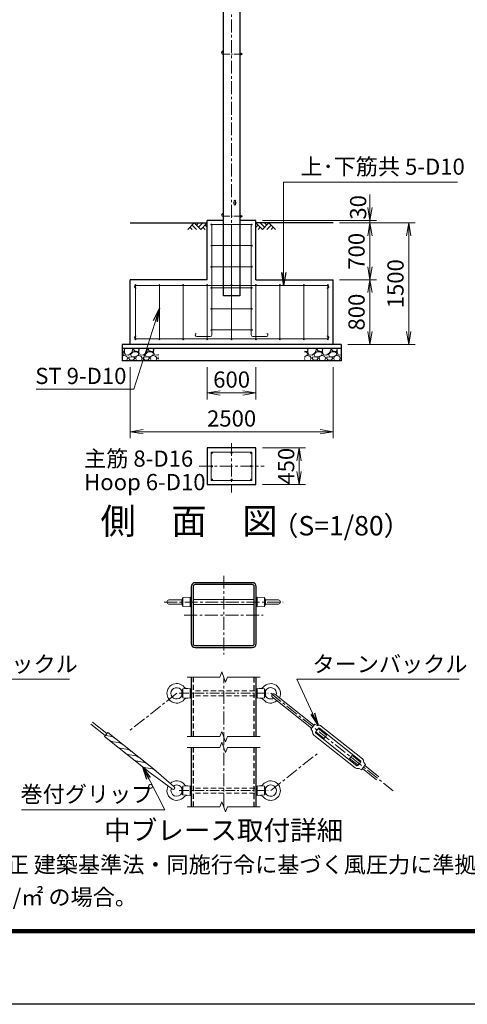
# Model space of a CAD drawing. Units: millimetres. Extents: x 0 to 33600, y 0 to 23760.
# Drawn here: x 19755 to 25269, y 0 to 12145 of the extents above; entities that cross this region are included whole.
import ezdxf
from ezdxf.enums import TextEntityAlignment as Align

# ---------------------------------------------------------------- set-up
doc = ezdxf.new("R2010")
doc.units = ezdxf.units.MM
doc.header["$LTSCALE"] = 5
doc.header["$MEASUREMENT"] = 0
doc.header["$PDMODE"] = 35
doc.linetypes.add('CENTER', pattern=[50.8, 31.75, -6.35, 6.35, -6.35])
doc.linetypes.add('DASHED', pattern=[19.05, 12.7, -6.35])
doc.layers.get('Defpoints').update_dxf_attribs({"color": 8})
for name, color, linetype in [('D-BGD', 7, 'Continuous'), ('D-STR1', 1, 'Continuous'), ('D-STR4', 7, 'Continuous'), ('D-TTL', 2, 'Continuous')]:
    doc.layers.add(name, color=color, linetype=linetype)
for name, color, linetype, lineweight in [('D-BMK', 2, 'CENTER', 13), ('D-DCR-HCH', 7, 'Continuous', 13), ('D-STR-DIM', 7, 'Continuous', 13), ('D-STR-TXT', 7, 'Continuous', 13), ('D-STR3', 3, 'Continuous', 13), ('D-TTL-TXT', 7, 'Continuous', 13)]:
    doc.layers.add(name, color=color, linetype=linetype, lineweight=lineweight)
doc.styles.add('ゴシック', font='txt')
doc.dimstyles.new('STYLE', dxfattribs={"dimscale": 80, "dimtxt": 2.5, "dimasz": 2, "dimexe": 1, "dimexo": 1, "dimgap": 0.8, "dimtad": 1, "dimdsep": 46, "dimtxsty": 'ゴシック', "dimblk": 'OPEN', "dimcen": 1e-08, "dimclrd": 256, "dimclre": 256, "dimclrt": 256, "dimadec": 0, "dimazin": 2, "dimtfac": 1, "dimtmove": 2, "dimatfit": 3, "dimldrblk": 'OPEN', "dimfxl": 1, "dimtolj": 1, "dimtzin": 0, "dimlwd": -1, "dimlwe": -1, "dimarcsym": 0})

# ---------------------------------------------------------------- blocks, each defined once
blk = doc.blocks.new('_Open')
at = {"color": 0, "linetype": 'ByBlock', "lineweight": -2}
for p, q in [((-1, 0.167), (0, 0)), ((-1, -0.167), (0, 0)), ((0, 0), (-1, 0))]:
    blk.add_line(p, q, dxfattribs=at)
blk = doc.blocks.new('*D16')
at = {"layer": 'D-STR-DIM'}
for p, q in [((22066, 7858), (22066, 7462)), ((22666, 7858), (22666, 7462)), ((22226, 7542), (22506, 7542))]:
    blk.add_line(p, q, dxfattribs=at)
at = {"layer": 'Defpoints', "color": 0}
for p in [(22066, 7938), (22666, 7938), (22666, 7542)]:
    blk.add_point(p, dxfattribs=at)
at = {"layer": 'D-STR-DIM', "xscale": 160, "yscale": 160, "zscale": 160, "rotation": 180}
blk.add_blockref('_Open', (22066, 7542), dxfattribs=at)
at = {"layer": 'D-STR-DIM', "xscale": 160, "yscale": 160, "zscale": 160}
blk.add_blockref('_Open', (22666, 7542), dxfattribs=at)
at = {"layer": 'D-STR-DIM', "insert": (22366, 7706), "char_height": 200, "attachment_point": 5, "style": 'ゴシック'}
blk.add_mtext('\\A1;600', dxfattribs=at)
blk = doc.blocks.new('*D17')
at = {"layer": 'D-STR-DIM'}
for p, q in [((21116, 7858), (21116, 6982)), ((23616, 7858), (23616, 6982)), ((21276, 7062), (23456, 7062))]:
    blk.add_line(p, q, dxfattribs=at)
at = {"layer": 'Defpoints', "color": 0}
for p in [(21116, 7938), (23616, 7938), (23616, 7062)]:
    blk.add_point(p, dxfattribs=at)
at = {"layer": 'D-STR-DIM', "xscale": 160, "yscale": 160, "zscale": 160, "rotation": 180}
blk.add_blockref('_Open', (21116, 7062), dxfattribs=at)
at = {"layer": 'D-STR-DIM', "xscale": 160, "yscale": 160, "zscale": 160}
blk.add_blockref('_Open', (23616, 7062), dxfattribs=at)
at = {"layer": 'D-STR-DIM', "insert": (22366, 7226), "char_height": 200, "attachment_point": 5, "style": 'ゴシック'}
blk.add_mtext('\\A1;2500', dxfattribs=at)
blk = doc.blocks.new('*D18')
at = {"layer": 'D-STR-DIM'}
for p, q in [((23696, 9638), (24149, 9638)), ((24069, 9098), (24069, 9478)), ((23696, 8938), (24149, 8938))]:
    blk.add_line(p, q, dxfattribs=at)
at = {"layer": 'Defpoints', "color": 0}
for p in [(23616, 9638), (24069, 9638), (23616, 8938)]:
    blk.add_point(p, dxfattribs=at)
at = {"layer": 'D-STR-DIM', "xscale": 160, "yscale": 160, "zscale": 160}
for p, rotation in [((24069, 9638), 90), ((24069, 8938), 270)]:
    blk.add_blockref('_Open', p, dxfattribs=dict(at, rotation=rotation))
at = {"layer": 'D-STR-DIM', "insert": (23905, 9288), "char_height": 200, "attachment_point": 5, "rotation": 90, "style": 'ゴシック'}
blk.add_mtext('\\A1;700', dxfattribs=at)
blk = doc.blocks.new('*D19')
at = {"layer": 'D-STR-DIM'}
for p, q in [((23696, 8938), (24149, 8938)), ((24069, 8778), (24069, 8298)), ((23796, 8138), (24149, 8138))]:
    blk.add_line(p, q, dxfattribs=at)
at = {"layer": 'Defpoints', "color": 0}
for p in [(23616, 8938), (23716, 8138), (24069, 8138)]:
    blk.add_point(p, dxfattribs=at)
at = {"layer": 'D-STR-DIM', "xscale": 160, "yscale": 160, "zscale": 160}
for p, rotation in [((24069, 8938), 90), ((24069, 8138), 270)]:
    blk.add_blockref('_Open', p, dxfattribs=dict(at, rotation=rotation))
at = {"layer": 'D-STR-DIM', "insert": (23905, 8538), "char_height": 200, "attachment_point": 5, "rotation": 90, "style": 'ゴシック'}
blk.add_mtext('\\A1;800', dxfattribs=at)
blk = doc.blocks.new('*D20')
at = {"layer": 'D-STR-DIM'}
for p, q in [((24069, 9828), (24069, 9988)), ((22746, 9668), (24149, 9668)), ((23696, 9638), (24149, 9638)), ((24069, 9638), (24069, 9668)), ((24069, 9478), (24069, 9318))]:
    blk.add_line(p, q, dxfattribs=at)
at = {"layer": 'Defpoints', "color": 0}
for p in [(22666, 9668), (23616, 9638), (24069, 9668)]:
    blk.add_point(p, dxfattribs=at)
at = {"layer": 'D-STR-DIM', "xscale": 160, "yscale": 160, "zscale": 160}
for p, rotation in [((24069, 9668), 270), ((24069, 9638), 90)]:
    blk.add_blockref('_Open', p, dxfattribs=dict(at, rotation=rotation))
at = {"layer": 'D-STR-DIM', "insert": (23925, 9830), "char_height": 200, "attachment_point": 5, "rotation": 90, "style": 'ゴシック'}
blk.add_mtext('\\A1;30', dxfattribs=at)
blk = doc.blocks.new('*D21')
at = {"layer": 'D-STR-DIM'}
for p, q in [((23696, 9638), (24629, 9638)), ((24549, 8298), (24549, 9478)), ((23796, 8138), (24629, 8138))]:
    blk.add_line(p, q, dxfattribs=at)
at = {"layer": 'Defpoints', "color": 0}
for p in [(23616, 9638), (24549, 9638), (23716, 8138)]:
    blk.add_point(p, dxfattribs=at)
at = {"layer": 'D-STR-DIM', "xscale": 160, "yscale": 160, "zscale": 160}
for p, rotation in [((24549, 9638), 90), ((24549, 8138), 270)]:
    blk.add_blockref('_Open', p, dxfattribs=dict(at, rotation=rotation))
at = {"layer": 'D-STR-DIM', "insert": (24385, 8888), "char_height": 200, "attachment_point": 5, "rotation": 90, "style": 'ゴシック'}
blk.add_mtext('\\A1;1500', dxfattribs=at)
blk = doc.blocks.new('*D22')
at = {"layer": 'D-STR-DIM'}
for p, q in [((22746, 6862), (23278, 6862)), ((23198, 6702), (23198, 6572)), ((22746, 6412), (23278, 6412))]:
    blk.add_line(p, q, dxfattribs=at)
at = {"layer": 'Defpoints', "color": 0}
for p in [(22666, 6862), (22666, 6412), (23198, 6412)]:
    blk.add_point(p, dxfattribs=at)
at = {"layer": 'D-STR-DIM', "xscale": 160, "yscale": 160, "zscale": 160}
for p, rotation in [((23198, 6862), 90), ((23198, 6412), 270)]:
    blk.add_blockref('_Open', p, dxfattribs=dict(at, rotation=rotation))
at = {"layer": 'D-STR-DIM', "insert": (23038, 6637), "char_height": 200, "attachment_point": 5, "rotation": 90, "style": 'ゴシック'}
blk.add_mtext('\\A1;450', dxfattribs=at)

msp = doc.modelspace()

# ---------------------------------------------------------------- hatches: boundary and pattern name
at = {"layer": 'D-DCR-HCH'}
h = msp.add_hatch(dxfattribs=at)
h.set_pattern_fill('GRAVEL', color=256, scale=180)
h.set_pattern_definition([(228.012788, (-10686.887, 4727.335), (-1440, -1620), [24.2165, -2397.43585]), (184.96974, (-10703.0874, 4709.335), (2160, 180), [41.5562, -4114.0665]), (132.510447, (-10744.487, 4705.735), (1800, -1980), [29.3018, -2900.8859]), (267.27369, (-10814.687, 4660.735), (180, 3600), [37.8428, -3746.44045]), (292.833654, (-10816.487, 4622.935), (-900, 2160), [37.1079, -3673.6872]), (357.27369, (-10802.087, 4588.735), (-3600, 180), [37.8428, -3746.44045]), (37.69424, (-10764.2874, 4586.9354), (-2340, -1800), [50.0452, -4954.4727]), (72.255328, (-10724.6874, 4617.5354), (1260, 3960), [47.2478, -4677.5379]), (121.429566, (-10710.2874, 4662.535), (-1440, 2340), [37.971, -3759.1332]), (175.23636, (-10730.087, 4694.935), (1980, -180), [43.3498, -2124.1373]), (222.397438, (-10773.2874, 4698.5354), (-2160, -1980), [56.0606, -5550.0075]), (138.814075, (-10636.487, 4658.935), (-1260, 1080), [19.1342, -1894.2921]), (171.469234, (-10650.887, 4671.535), (2340, -360), [36.4027, -3603.87205]), (225, (-10686.89, 4676.94), (-2e-14, -180), [25.4558, -229.1027]), (203.19859, (-10699.487, 4698.535), (900, 360), [13.7084, -1357.1307]), (291.80141, (-10712.087, 4693.135), (-180, 540), [19.3865, -949.9431]), (30.96376, (-10704.887, 4675.135), (540, 360), [31.4872, -1018.0841]), (161.56505, (-10677.89, 4691.335), (360, -180), [22.7684, -546.4416]), (16.38954, (-10816.487, 4693.135), (1800, 540), [31.896, -3157.7121]), (70.346176, (-10785.887, 4702.135), (-720, -1980), [26.759, -2649.1334]), (293.19859, (-10677.887, 4727.335), (-360, 900), [27.4167, -1343.4225]), (343.61046, (-10667.087, 4702.135), (-1800, 540), [31.896, -3157.7121]), (339.443955, (-10816.487, 4581.535), (-900, 360), [30.7584, -1507.1623]), (294.77514, (-10787.687, 4570.735), (-900, 1980), [25.772, -2551.43575]), (66.80141, (-10676.087, 4547.335), (360, 900), [27.4167, -1343.4225]), (17.354025, (-10665.287, 4572.535), (-2340, -720), [30.1736, -2987.17625]), (69.443955, (-10764.287, 4547.335), (-360, -900), [15.3792, -1522.5415]), (101.30993, (-10686.887, 4547.335), (-180, 720), [9.1782, -908.6453]), (165.96376, (-10688.687, 4556.335), (540, -180), [37.1079, -705.0511]), (186.009006, (-10724.687, 4565.335), (1800, 180), [34.389, -3404.5062]), (303.69007, (-10704.887, 4658.935), (-180, 360), [25.96, -623.0393]), (353.157227, (-10690.4874, 4637.3354), (3060, -360), [45.3229, -4486.9613]), (60.945396, (-10645.487, 4631.935), (-720, -1260), [18.5321, -1834.6813]), (90, (-10636.49, 4648.14), (-180, 180), [10.8, -169.2]), (120.256437, (-10728.287, 4570.735), (720, -1260), [25.0063, -2475.6336]), (48.012788, (-10740.887, 4592.335), (1440, 1620), [48.433, -2373.2194]), (0, (-10708.49, 4628.34), (180, 180), [46.8, -133.2]), (325.304846, (-10661.687, 4628.335), (1800, -1260), [28.4605, -2817.5894]), (254.0546, (-10638.287, 4612.135), (-180, -720), [26.2084, -1284.2114]), (207.645975, (-10645.4874, 4586.935), (-3420, -1800), [42.6717, -4224.50535]), (175.42608, (-10683.2874, 4567.1354), (-2340, 180), [45.1438, -4469.2332])])
h.paths.add_polyline_path([(21465.621, 8087.522), (21015.621, 8087.522), (21015.621, 7937.522), (21465.621, 7937.522)])
h = msp.add_hatch(dxfattribs=at)
h.set_pattern_fill('GRAVEL', color=256, scale=180)
h.set_pattern_definition([(228.012788, (-9686.887, 4727.335), (-1440, -1620), [24.2165, -2397.43585]), (184.96974, (-9703.0874, 4709.335), (2160, 180), [41.5562, -4114.06646]), (132.510447, (-9744.487, 4705.735), (1800, -1980), [29.3018, -2900.8859]), (267.27369, (-9814.687, 4660.735), (180, 3600), [37.8428, -3746.44045]), (292.833654, (-9816.487, 4622.935), (-900, 2160), [37.1079, -3673.6872]), (357.27369, (-9802.087, 4588.735), (-3600, 180), [37.8428, -3746.44045]), (37.69424, (-9764.2874, 4586.9354), (-2340, -1800), [50.0452, -4954.4727]), (72.255328, (-9724.6874, 4617.5354), (1260, 3960), [47.2478, -4677.5379]), (121.429566, (-9710.2874, 4662.535), (-1440, 2340), [37.971, -3759.1332]), (175.23636, (-9730.087, 4694.935), (1980, -180), [43.3498, -2124.1373]), (222.397438, (-9773.2874, 4698.5354), (-2160, -1980), [56.0606, -5550.0075]), (138.814075, (-9636.487, 4658.935), (-1260, 1080), [19.1342, -1894.2921]), (171.469234, (-9650.887, 4671.535), (2340, -360), [36.4027, -3603.87205]), (225, (-9686.89, 4676.94), (-2e-14, -180), [25.4558, -229.1027]), (203.19859, (-9699.487, 4698.535), (900, 360), [13.7084, -1357.1307]), (291.80141, (-9712.087, 4693.135), (-180, 540), [19.3865, -949.9431]), (30.96376, (-9704.887, 4675.135), (540, 360), [31.4872, -1018.0841]), (161.56505, (-9677.89, 4691.335), (360, -180), [22.7684, -546.4416]), (16.38954, (-9816.487, 4693.135), (1800, 540), [31.896, -3157.7121]), (70.346176, (-9785.887, 4702.135), (-720, -1980), [26.759, -2649.1334]), (293.19859, (-9677.887, 4727.335), (-360, 900), [27.4167, -1343.4225]), (343.61046, (-9667.087, 4702.135), (-1800, 540), [31.896, -3157.7121]), (339.443955, (-9816.487, 4581.535), (-900, 360), [30.7584, -1507.1623]), (294.77514, (-9787.687, 4570.735), (-900, 1980), [25.772, -2551.43575]), (66.80141, (-9676.087, 4547.335), (360, 900), [27.4167, -1343.4225]), (17.354025, (-9665.287, 4572.535), (-2340, -720), [30.1736, -2987.17625]), (69.443955, (-9764.287, 4547.335), (-360, -900), [15.3792, -1522.5415]), (101.30993, (-9686.887, 4547.335), (-180, 720), [9.1782, -908.6453]), (165.96376, (-9688.687, 4556.335), (540, -180), [37.1079, -705.0511]), (186.009006, (-9724.687, 4565.335), (1800, 180), [34.389, -3404.5062]), (303.69007, (-9704.887, 4658.935), (-180, 360), [25.96, -623.0393]), (353.157227, (-9690.4874, 4637.3354), (3060, -360), [45.3229, -4486.9613]), (60.945396, (-9645.487, 4631.935), (-720, -1260), [18.5321, -1834.6813]), (90, (-9636.49, 4648.14), (-180, 180), [10.8, -169.2]), (120.256437, (-9728.287, 4570.735), (720, -1260), [25.0063, -2475.6336]), (48.012788, (-9740.887, 4592.335), (1440, 1620), [48.433, -2373.2194]), (0, (-9708.49, 4628.34), (180, 180), [46.8, -133.2]), (325.304846, (-9661.687, 4628.335), (1800, -1260), [28.4605, -2817.5894]), (254.0546, (-9638.287, 4612.135), (-180, -720), [26.2084, -1284.2114]), (207.645975, (-9645.4874, 4586.935), (-3420, -1800), [42.6717, -4224.50535]), (175.426079, (-9683.2874, 4567.1354), (-2340, 180), [45.1438, -4469.2332])])
h.paths.add_polyline_path([(23715.621, 8087.522), (23265.621, 8087.522), (23265.621, 7937.522), (23715.621, 7937.522)])

# ---------------------------------------------------------------- linework, layer by layer
at = {"layer": 'D-BGD'}
for p, q in [((21115.621, 9637.522), (22065.621, 9637.522)), ((23615.621, 9637.522), (22665.621, 9637.522))]:
    msp.add_line(p, q, dxfattribs=at)
at = {"layer": 'D-BMK'}
for p, q in [((22365.621, 8686.522), (22365.621, 17788.522)), ((22365.621, 6921.895), (22365.621, 6311.895)), ((21965.621, 6636.895), (22765.621, 6636.895)), ((22268.348, 5285.936), (22268.348, 4314.94)), ((21534.799, 4960.438), (23001.897, 4960.438)), ((21782.85, 4800.438), (22753.846, 4800.438)), ((22268.348, 2435.725), (22268.348, 4035.725)), ((21689.219, 3835.725), (21115.375, 3379.128)), ((22847.477, 3835.725), (24356.678, 2634.883)), ((22847.477, 2635.725), (23421.483, 3092.118))]:
    msp.add_line(p, q, dxfattribs=at)
at = {"layer": 'D-BMK', "ltscale": 0.5}
for p, q in [((22265.621, 11720.522), (22500.621, 11720.522)), ((22265.621, 9720.522), (22500.621, 9720.522))]:
    msp.add_line(p, q, dxfattribs=at)
at = {"layer": 'D-BMK', "ltscale": 0.75}
for p, q in [((21718.348, 3835.725), (22818.348, 3835.725)), ((21718.348, 2635.725), (22818.348, 2635.725))]:
    msp.add_line(p, q, dxfattribs=at)
at = {"layer": 'D-DCR-HCH'}
for p, q in [((21905.985, 9637.522), (21826.167, 9557.704)), ((21879.379, 9610.916), (21932.835, 9557.704)), ((21905.985, 9637.522), (21985.803, 9557.704)), ((21932.591, 9610.916), (21959.197, 9637.522)), ((21959.197, 9584.31), (22012.409, 9637.522)), ((21985.803, 9557.704), (22065.621, 9637.522)), ((22039.015, 9610.916), (22065.621, 9584.432)), ((22745.439, 9557.704), (22665.621, 9637.522)), ((22692.227, 9610.916), (22665.621, 9584.432)), ((22772.045, 9584.31), (22718.833, 9637.522)), ((22825.257, 9637.522), (22745.439, 9557.704)), ((22798.79, 9610.777), (22772.045, 9637.522)), ((22851.863, 9610.916), (22798.407, 9557.704)), ((22825.257, 9637.522), (22905.075, 9557.704)), ((21852.773, 9584.31), (21879.501, 9557.704)), ((22012.409, 9584.31), (22039.137, 9557.704)), ((22718.833, 9584.31), (22692.105, 9557.704)), ((22878.469, 9584.31), (22851.741, 9557.704))]:
    msp.add_line(p, q, dxfattribs=at)
at = {"layer": 'D-STR-DIM'}
for p, q in [((21818.348, 4035.725), (22222.174, 4035.725)), ((22245.261, 4099.154), (22222.174, 4035.725)), ((22291.434, 3972.295), (22245.261, 4099.154)), ((22314.521, 4035.725), (22291.434, 3972.295)), ((22314.521, 4035.725), (22718.348, 4035.725)), ((21818.348, 3302.392), (22222.174, 3302.392)), ((22245.261, 3365.821), (22222.174, 3302.392)), ((22291.434, 3238.962), (22245.261, 3365.821)), ((22314.521, 3302.392), (22291.434, 3238.962)), ((22314.521, 3302.392), (22718.348, 3302.392)), ((21818.348, 3169.058), (22222.174, 3169.058)), ((22245.261, 3232.488), (22222.174, 3169.058)), ((22291.434, 3105.629), (22245.261, 3232.488)), ((22314.521, 3169.058), (22291.434, 3105.629)), ((22314.521, 3169.058), (22718.348, 3169.058)), ((21818.348, 2435.725), (22222.174, 2435.725)), ((22245.261, 2499.154), (22222.174, 2435.725)), ((22291.434, 2372.295), (22245.261, 2499.154)), ((22314.521, 2435.725), (22291.434, 2372.295)), ((22314.521, 2435.725), (22718.348, 2435.725))]:
    msp.add_line(p, q, dxfattribs=at)
at = {"layer": 'D-STR1'}
for p, q in [((22265.621, 8737.522), (22265.621, 17737.522)), ((22465.621, 17737.522), (22465.621, 8737.522)), ((22465.621, 8737.522), (22265.621, 8737.522)), ((21868.348, 4035.725), (21868.348, 3302.392)), ((22668.348, 3302.392), (22668.348, 4035.725)), ((21868.348, 3169.058), (21868.348, 2435.725)), ((22668.348, 2435.725), (22668.348, 3169.058))]:
    msp.add_line(p, q, dxfattribs=at)
at = {"layer": 'D-STR1', "linetype": 'DASHED'}
for p, q in [((21892.347, 4035.725), (21892.347, 3302.392)), ((22644.349, 3302.392), (22644.349, 4035.725)), ((21892.347, 3169.058), (21892.347, 2435.725)), ((22644.349, 2435.725), (22644.349, 3169.058))]:
    msp.add_line(p, q, dxfattribs=at)
at = {"layer": 'D-STR1'}
for points in [[(21916.348, 4400.438), (22620.348, 4400.438, 0.414213562), (22668.348, 4448.438), (22668.348, 5152.438, 0.414213562), (22620.348, 5200.438), (21916.348, 5200.438, 0.414213562), (21868.348, 5152.438), (21868.348, 4448.438, 0.414213562)], [(21916.348, 4424.438), (22620.348, 4424.438, 0.414213562), (22644.348, 4448.438), (22644.348, 5152.438, 0.414213562), (22620.348, 5176.438), (21916.348, 5176.438, 0.414213562), (21892.348, 5152.438), (21892.348, 4448.438, 0.414213562)]]:
    msp.add_lwpolyline(points, format="xyb", close=True, dxfattribs=at)
at = {"layer": 'D-STR3'}
for p, q in [((22465.621, 11731.472), (22465.621, 11709.572)), ((22465.621, 11731.472), (22474.821, 11731.472)), ((22465.621, 11725.997), (22474.821, 11725.997)), ((22465.621, 11715.047), (22474.821, 11715.047)), ((22465.621, 11709.572), (22474.821, 11709.572)), ((22475.621, 11731.472), (22475.621, 11709.572)), ((22475.621, 11731.472), (22484.821, 11731.472)), ((22475.621, 11729.139), (22475.621, 11711.905)), ((22475.621, 11725.997), (22484.821, 11725.997)), ((22475.621, 11715.047), (22484.821, 11715.047)), ((22475.621, 11709.572), (22484.821, 11709.572)), ((22485.621, 11729.139), (22485.621, 11711.905)), ((22485.621, 11726.522), (22489.674, 11726.522)), ((22485.621, 11725.575), (22490.621, 11725.575)), ((22485.621, 11715.469), (22490.621, 11715.469)), ((22485.621, 11714.522), (22489.674, 11714.522)), ((22490.621, 11725.575), (22489.674, 11726.522)), ((22489.674, 11726.522), (22489.674, 11714.522)), ((22490.621, 11715.469), (22489.674, 11714.522)), ((22490.621, 11725.575), (22490.621, 11715.469)), ((22399.371, 9863.772), (22399.371, 9911.272)), ((22411.871, 9863.772), (22411.871, 9911.272)), ((22465.621, 9731.472), (22465.621, 9709.572)), ((22465.621, 9731.472), (22474.821, 9731.472)), ((22465.621, 9725.997), (22474.821, 9725.997)), ((22475.621, 9731.472), (22475.621, 9709.572)), ((22475.621, 9731.472), (22484.821, 9731.472)), ((22475.621, 9729.139), (22475.621, 9711.905)), ((22475.621, 9725.997), (22484.821, 9725.997)), ((22485.621, 9729.139), (22485.621, 9711.905)), ((22485.621, 9726.522), (22489.674, 9726.522)), ((22485.621, 9725.575), (22490.621, 9725.575)), ((22490.621, 9725.575), (22489.674, 9726.522)), ((22489.674, 9726.522), (22489.674, 9714.522)), ((22490.621, 9725.575), (22490.621, 9715.469)), ((22615.621, 9617.522), (22115.621, 9617.522)), ((22123.621, 8257.191), (22123.621, 9617.522)), ((22365.621, 8202.522), (22365.621, 9617.522)), ((22465.621, 9715.047), (22474.821, 9715.047)), ((22465.621, 9709.572), (22474.821, 9709.572)), ((22475.621, 9715.047), (22484.821, 9715.047)), ((22475.621, 9709.572), (22484.821, 9709.572)), ((22485.621, 9715.469), (22490.621, 9715.469)), ((22485.621, 9714.522), (22489.674, 9714.522)), ((22490.621, 9715.469), (22489.674, 9714.522)), ((22607.621, 8257.191), (22607.621, 9617.522)), ((22615.621, 9357.522), (22115.621, 9357.522)), ((22615.621, 9097.522), (22115.621, 9097.522)), ((21180.621, 8202.522), (21180.621, 8872.522)), ((21180.621, 8866.022), (23550.621, 8866.022)), ((21475.621, 8202.522), (21475.621, 8872.522)), ((21770.621, 8202.522), (21770.621, 8872.522)), ((22065.621, 8202.522), (22065.621, 8872.522)), ((22665.621, 8202.522), (22665.621, 8872.522)), ((22960.621, 8202.522), (22960.621, 8872.522)), ((23255.621, 8202.522), (23255.621, 8872.522)), ((23550.621, 8202.522), (23550.621, 8872.522)), ((22615.621, 8837.522), (22115.621, 8837.522)), ((22615.621, 8577.522), (22115.621, 8577.522)), ((22615.621, 8317.522), (22115.621, 8317.522)), ((21180.621, 8209.022), (23550.621, 8209.022)), ((22103.621, 8237.191), (21935.689, 8237.191)), ((22627.621, 8237.191), (22795.552, 8237.191)), ((21751.477, 4987.283), (21594.219, 4987.283)), ((21765.219, 5016.283), (21751.477, 4994.283)), ((21751.477, 4994.283), (21751.477, 4930.283)), ((21857.219, 5022.283), (21765.219, 5016.283)), ((21765.219, 5016.283), (21765.219, 4908.283)), ((21857.219, 5022.283), (21857.219, 4902.283)), ((21868.348, 4994.283), (21857.219, 4994.283)), ((21892.348, 4994.283), (22644.348, 4994.283)), ((22668.348, 4994.283), (22679.477, 4994.283)), ((22679.477, 5022.283), (22679.477, 4902.283)), ((22679.477, 5022.283), (22771.477, 5016.283)), ((22771.477, 5016.283), (22771.477, 4908.283)), ((22771.477, 5016.283), (22785.219, 4994.283)), ((22785.219, 4994.283), (22785.219, 4930.283)), ((22785.219, 4987.283), (22942.477, 4987.283)), ((21751.477, 4937.283), (21594.219, 4937.283)), ((21765.219, 4908.283), (21751.477, 4930.283)), ((21857.219, 4902.283), (21765.219, 4908.283)), ((21868.348, 4930.283), (21857.219, 4930.283)), ((21892.348, 4930.283), (22644.348, 4930.283)), ((22668.348, 4930.283), (22679.477, 4930.283)), ((22679.477, 4902.283), (22771.477, 4908.283)), ((22771.477, 4908.283), (22785.219, 4930.283)), ((22785.219, 4937.283), (22942.477, 4937.283)), ((21765.219, 3889.725), (21751.477, 3867.725)), ((21857.219, 3895.725), (21765.219, 3889.725)), ((21765.219, 3781.725), (21765.219, 3889.725)), ((21857.219, 3895.725), (21857.219, 3775.725)), ((22679.477, 3895.725), (22679.477, 3775.725)), ((22679.477, 3895.725), (22771.477, 3889.725)), ((22771.477, 3889.725), (22771.477, 3781.725)), ((22771.477, 3889.725), (22785.219, 3867.725)), ((21751.477, 3867.725), (21751.477, 3803.725)), ((21765.219, 3781.725), (21751.477, 3803.725)), ((21857.219, 3775.725), (21765.219, 3781.725)), ((21857.219, 3867.725), (21868.348, 3867.725)), ((21857.219, 3803.725), (21868.348, 3803.725)), ((22668.348, 3867.725), (22679.477, 3867.725)), ((22668.348, 3803.725), (22679.477, 3803.725)), ((22679.477, 3775.725), (22771.477, 3781.725)), ((22771.477, 3781.725), (22785.219, 3803.725)), ((22785.219, 3867.725), (22785.219, 3803.725)), ((22868.529, 3788.303), (23350.549, 3404.77)), ((22898.416, 3825.864), (23380.436, 3442.33)), ((20631.757, 3456.68), (20809.788, 3315.024)), ((20651.681, 3481.72), (20829.712, 3340.064)), ((23340.587, 3392.249), (23390.398, 3454.851)), ((23390.398, 3454.851), (23418.979, 3440.657)), ((23400.025, 3357.736), (23437.383, 3404.686)), ((23448.624, 3405.966), (23955.693, 3002.5)), ((23469.793, 3432.571), (23976.863, 3029.106)), ((21364.116, 2853.509), (20800.714, 3301.799)), ((20868.712, 3307.222), (20810.783, 3315.891)), ((21403.965, 2903.59), (20840.557, 3351.881)), ((23340.587, 3392.249), (23360.839, 3367.588)), ((23380.134, 3319.889), (23887.204, 2916.424)), ((23401.304, 3346.494), (23908.373, 2943.029)), ((23403.76, 3362.431), (23507.052, 3280.243)), ((23433.647, 3399.991), (23536.939, 3317.804)), ((23507.052, 3280.243), (23536.939, 3317.804)), ((20968.874, 3227.527), (20908.531, 3236.557)), ((21069.033, 3147.831), (21008.693, 3156.858)), ((21169.196, 3068.136), (21108.852, 3077.163)), ((23820.058, 3031.191), (23849.945, 3068.751)), ((23849.945, 3068.751), (23953.237, 2986.564)), ((21269.358, 2988.44), (21209.015, 2997.467)), ((21369.52, 2908.742), (21309.177, 2917.772)), ((23820.058, 3031.191), (23923.35, 2949.003)), ((23919.615, 2944.308), (23956.973, 2991.259)), ((23966.599, 2894.144), (24016.41, 2956.745)), ((24016.41, 2956.745), (23996.158, 2981.407)), ((24006.448, 2944.225), (24181.568, 2804.886)), ((21364.116, 2853.509), (21637.321, 2654.015)), ((21403.965, 2903.59), (21659.738, 2682.187)), ((23966.599, 2894.144), (23938.018, 2908.338)), ((23976.561, 2906.664), (24151.681, 2767.325)), ((21765.219, 2689.725), (21751.477, 2667.725)), ((21857.219, 2695.725), (21765.219, 2689.725)), ((21765.219, 2581.725), (21765.219, 2689.725)), ((21857.219, 2695.725), (21857.219, 2575.725)), ((22679.477, 2695.725), (22679.477, 2575.725)), ((22679.477, 2695.725), (22771.477, 2689.725)), ((22771.477, 2689.725), (22771.477, 2581.725)), ((22771.477, 2689.725), (22785.219, 2667.725)), ((21751.477, 2667.725), (21751.477, 2603.725)), ((21765.219, 2581.725), (21751.477, 2603.725)), ((21857.219, 2575.725), (21765.219, 2581.725)), ((21857.219, 2667.725), (21868.348, 2667.725)), ((21857.219, 2603.725), (21868.348, 2603.725)), ((22668.348, 2667.725), (22679.477, 2667.725)), ((22668.348, 2603.725), (22679.477, 2603.725)), ((22679.477, 2575.725), (22771.477, 2581.725)), ((22771.477, 2581.725), (22785.219, 2603.725)), ((22785.219, 2667.725), (22785.219, 2603.725))]:
    msp.add_line(p, q, dxfattribs=at)
at = {"layer": 'D-STR3', "linetype": 'DASHED'}
for p, q in [((22650.348, 3867.725), (21886.348, 3867.725)), ((22650.348, 3803.725), (21886.348, 3803.725)), ((22650.348, 2667.725), (21886.348, 2667.725)), ((22650.348, 2603.725), (21886.348, 2603.725))]:
    msp.add_line(p, q, dxfattribs=at)
at = {"layer": 'D-STR3'}
msp.add_lwpolyline([(22115.621, 6811.895), (22115.621, 6461.895), (22615.621, 6461.895), (22615.621, 6811.895)], close=True, dxfattribs=at)
for centre, radius in [((22115.621, 9617.522), 5), ((22615.621, 9617.522), 5), ((22115.621, 9357.522), 5), ((22615.621, 9357.522), 5), ((22115.621, 9097.522), 5), ((22615.621, 9097.522), 5), ((21180.621, 8872.522), 5), ((21475.621, 8872.522), 5), ((21770.621, 8872.522), 5), ((22065.621, 8872.522), 5), ((22365.621, 8872.522), 5), ((22665.621, 8872.522), 5), ((22960.621, 8872.522), 5), ((23255.621, 8872.522), 5), ((23550.621, 8872.522), 5), ((22115.621, 8837.522), 5), ((22615.621, 8837.522), 5), ((22115.621, 8577.522), 5), ((22615.621, 8577.522), 5), ((22115.621, 8317.522), 5), ((22615.621, 8317.522), 5), ((21180.621, 8202.522), 5), ((21475.621, 8202.522), 5), ((21770.621, 8202.522), 5), ((22065.621, 8202.522), 5), ((22365.621, 8202.522), 5), ((22665.621, 8202.522), 5), ((22960.621, 8202.522), 5), ((23255.621, 8202.522), 5), ((23550.621, 8202.522), 5), ((22123.621, 6803.895), 8), ((22365.621, 6803.895), 8), ((22607.621, 6803.895), 8), ((22123.621, 6636.895), 8), ((22607.621, 6636.895), 8), ((22123.621, 6469.895), 8), ((22365.621, 6469.895), 8), ((22607.621, 6469.895), 8)]:
    msp.add_circle(centre, radius, dxfattribs=at)
for centre, radius, start, end in [((22265.621, 11737.522), 23, 90, 270), ((22265.621, 11737.522), 11, 90, 270), ((22470.639, 11728.735), 4.998, 326.7884334, 33.2115666), ((22456.486, 11720.522), 19.135, 343.3736893, 16.6263107), ((22470.639, 11712.31), 4.998, 326.7884334, 33.2115666), ((22480.639, 11728.735), 4.998, 326.7884334, 33.2115666), ((22466.486, 11720.522), 19.135, 343.3736893, 16.6263107), ((22480.639, 11712.31), 4.998, 326.7884334, 33.2115666), ((22405.621, 9887.522), 15, 114.6243184, 245.3756816), ((22405.621, 9911.272), 6.25, 0, 180), ((22405.621, 9863.772), 6.25, 180, 0), ((22405.621, 9887.522), 15, 294.6243184, 65.3756816), ((22265.621, 9737.522), 23, 90, 270), ((22265.621, 9737.522), 11, 90, 270), ((22470.639, 9728.735), 4.998, 326.7884334, 33.2115666), ((22456.486, 9720.522), 19.135, 343.3736893, 16.6263107), ((22480.639, 9728.735), 4.998, 326.7884334, 33.2115666), ((22466.486, 9720.522), 19.135, 343.3736893, 16.6263107), ((22470.639, 9712.31), 4.998, 326.7884334, 33.2115666), ((22480.639, 9712.31), 4.998, 326.7884334, 33.2115666), ((21184.849, 8850.028), 16.545, 104.814299, 289.608488), ((23546.392, 8850.028), 16.545, 250.391512, 75.185701), ((21936.516, 8255.849), 18.677, 111.665892, 272.52545), ((22794.725, 8255.849), 18.677, 267.47455, 68.334108), ((21184.849, 8225.017), 16.545, 70.391512, 255.185701), ((22103.621, 8257.191), 20, 270, 0), ((22627.621, 8257.191), 20, 180, 270), ((23546.392, 8225.017), 16.545, 284.814299, 109.608488), ((21594.219, 4962.283), 25, 90, 270), ((22942.477, 4962.283), 25, 270, 90), ((21689.219, 3835.725), 120, 40.332992, 319.667008), ((21689.219, 3835.725), 70, 27.2028944, 332.7971056), ((21823.383, 3949.637), 56, 220.332992, 273.731397), ((22713.313, 3949.637), 56, 266.268603, 319.667008), ((22847.477, 3835.725), 120, 333.0283909, 139.667008), ((22847.477, 3835.725), 70, 341.5424744, 152.7971056), ((21823.383, 3721.813), 56, 86.268603, 139.667008), ((22713.313, 3721.813), 56, 40.332992, 93.731397), ((22847.477, 3835.725), 70, 207.2028944, 301.4403893), ((22883.472, 3807.084), 24, 51.4914319, 231.4914319), ((22847.477, 3835.725), 120, 220.332992, 309.9544728), ((23426.095, 3454.987), 16, 243.5906845, 287.610316), ((23443.643, 3399.705), 42, 51.4914319, 107.610316), ((23443.643, 3399.705), 8, 51.4914319, 141.4914319), ((21173.673, 3045.937), 452.287, 137.4347269, 145.5485862), ((20850.958, 3188.545), 119.999, 49.1210031, 81.4918081), ((23348.474, 3357.434), 16, 355.3725477, 39.3921792), ((23406.285, 3352.754), 42, 175.3725477, 231.4914319), ((23406.285, 3352.754), 8, 141.4914319, 231.4914319), ((20926.284, 3355.234), 119.999, 231.4917311, 261.4918231), ((21026.447, 3275.535), 119.999, 231.4917311, 261.4918231), ((20951.12, 3108.85), 119.999, 49.1210031, 81.4918081), ((21126.609, 3195.84), 119.999, 231.4905411, 261.4903581), ((21051.28, 3029.154), 119.999, 49.1199051, 81.4918081), ((21151.442, 2949.459), 119.999, 49.1200571, 81.4918081), ((21226.768, 3116.144), 119.999, 231.4917311, 261.4918231), ((21326.931, 3036.449), 119.999, 231.4917311, 261.4918231), ((21251.601, 2869.76), 119.999, 49.1210031, 81.4918081), ((23913.355, 2949.289), 42, 231.4914319, 287.610316), ((23913.355, 2949.289), 8, 231.4914319, 321.4914319), ((23950.712, 2996.24), 8, 321.4914319, 51.4914319), ((23950.712, 2996.24), 42, 355.3725477, 51.4914319), ((24008.523, 2991.561), 16, 175.3725477, 219.3921792), ((21351.764, 2790.065), 119.999, 49.1199051, 81.4903661), ((23930.902, 2894.007), 16, 63.5906845, 107.610316), ((21689.219, 2635.725), 120, 151.4453789, 319.667008), ((21689.219, 2635.725), 120, 40.332992, 131.5374104), ((21648.529, 2668.101), 18.001, 231.489708, 51.489708), ((21689.219, 2635.725), 70, 27.2028944, 126.0462611), ((21823.383, 2749.637), 56, 220.332992, 273.731397), ((22713.313, 2749.637), 56, 266.268603, 319.667008), ((22847.477, 2635.725), 120, 220.332992, 139.667008), ((22847.477, 2635.725), 70, 207.2028944, 152.7971056), ((21689.219, 2635.725), 70, 156.9365434, 332.7971056), ((21823.383, 2521.813), 56, 86.268603, 139.667008), ((22713.313, 2521.813), 56, 40.332992, 93.731397)]:
    msp.add_arc(centre, radius, start, end, dxfattribs=at)
at = {"layer": 'D-STR4'}
for p, q in [((22265.621, 9667.522), (22065.621, 9667.522)), ((22065.621, 8937.522), (22065.621, 9667.522)), ((22665.621, 9667.522), (22465.621, 9667.522)), ((22665.621, 8937.522), (22665.621, 9667.522)), ((22065.621, 8937.522), (21115.621, 8937.522)), ((21115.621, 8137.522), (21115.621, 8937.522)), ((22665.621, 8937.522), (23615.621, 8937.522)), ((23615.621, 8137.522), (23615.621, 8937.522)), ((23715.621, 8137.522), (21015.621, 8137.522)), ((21015.621, 8137.522), (21015.621, 7937.522)), ((23715.621, 8137.522), (23715.621, 7937.522)), ((23715.621, 8087.522), (21015.621, 8087.522)), ((23715.621, 7937.522), (21015.621, 7937.522))]:
    msp.add_line(p, q, dxfattribs=at)
msp.add_lwpolyline([(22065.621, 6861.895), (22065.621, 6411.895), (22665.621, 6411.895), (22665.621, 6861.895)], close=True, dxfattribs=at)
at = {"layer": 'D-TTL'}
msp.add_lwpolyline([(0, 23760), (33600, 23760), (33600, 0), (0, 0)], close=True, dxfattribs=at)
at = {"layer": 'D-TTL', "color": 7}
for points in [[(1080, 22880), (32520, 22880), (32520, 880), (1080, 880)], [(1090, 22870), (32510, 22870), (32510, 890), (1090, 890)], [(1100, 22860), (32500, 22860), (32500, 900), (1100, 900)], [(1110, 22850), (32490, 22850), (32490, 910), (1110, 910)], [(1120, 22840), (32480, 22840), (32480, 920), (1120, 920)]]:
    msp.add_lwpolyline(points, close=True, dxfattribs=at)

# ---------------------------------------------------------------- texts
at = {"layer": 'D-STR-TXT', "style": 'ゴシック'}
for s, p in [('上･下筋共 5-D10', (23213.461, 10232.202)), ('ST 9-D10', (19946.497, 7650.874)), ('主筋 8-D16', (20549.048, 6630.72)), ('Hoop 6-D10', (20549.048, 6341.387)), ('ターンバックル', (18561.298, 4097.091)), ('ターンバックル', (23362.098, 4097.091)), ('巻付グリップ', (19765.474, 2492.338))]:
    msp.add_text(s, height=200, dxfattribs=at).set_placement(p)
at = {"layer": 'D-TTL-TXT', "style": 'ゴシック'}
for s, height, p in [('側\u3000面\u3000図', 320, (21841.339, 5918.86)), ('（S=1/80）', 240, (23714.126, 5871.96)), ('中ブレース取付詳細', 240, (22268.348, 2114.9))]:
    msp.add_text(s, height=height, dxfattribs=at).set_placement(p, align=Align.MIDDLE)
for s, p in [('（設計条件）風荷重：昭和57年改正 建築基準法・同施行令に基づく風圧力に準拠。', (15470.202, 1622.595)), ('（基礎条件）長期許容地耐力49kN/㎡ の場合。', (15470.202, 1222.595))]:
    msp.add_text(s, height=200, dxfattribs=at).set_placement(p)

# ---------------------------------------------------------------- dimensions: what is measured, and where the dimension line sits
at = {"layer": 'D-STR-DIM'}
dim = msp.add_linear_dim(base=(24068.614, 9667.522), p1=(23615.621, 9637.522), p2=(22665.621, 9667.522), angle=90, dimstyle='STYLE', dxfattribs=at)
dim.commit()
dim.dimension.update_dxf_attribs({"geometry": '*D20', "text_midpoint": (23925.113, 9830.048), "dimtype": 160})
for base, p1, p2, picture, middle in [((24068.614, 9637.522), (23615.621, 8937.522), (23615.621, 9637.522), '*D18', (23904.614, 9287.522)), ((24548.614, 9637.522), (23715.621, 8137.522), (23615.621, 9637.522), '*D21', (24384.614, 8887.522)), ((24068.614, 8137.522), (23615.621, 8937.522), (23715.621, 8137.522), '*D19', (23904.614, 8537.522))]:
    dim = msp.add_linear_dim(base=base, p1=p1, p2=p2, angle=90, dimstyle='STYLE', dxfattribs=at)
    dim.commit()
    dim.dimension.update_dxf_attribs({"geometry": picture, "text_midpoint": middle})
for base, p1, p2, picture, middle in [((23615.621, 7062.176), (21115.621, 7937.522), (23615.621, 7937.522), '*D17', (22365.621, 7226.176)), ((22665.621, 7542.176), (22065.621, 7937.522), (22665.621, 7937.522), '*D16', (22365.621, 7706.176))]:
    dim = msp.add_linear_dim(base=base, p1=p1, p2=p2, dimstyle='STYLE', dxfattribs=at)
    dim.commit()
    dim.dimension.update_dxf_attribs({"geometry": picture, "text_midpoint": middle})
dim = msp.add_linear_dim(base=(23197.724, 6411.895), p1=(22665.621, 6861.895), p2=(22665.621, 6411.895), angle=90, dimstyle='STYLE', override={"dimfxl": 0.5}, dxfattribs=at)
dim.commit()
dim.dimension.update_dxf_attribs({"geometry": '*D22', "text_midpoint": (23038.131, 6636.895), "dimtype": 160})

# ---------------------------------------------------------------- leaders
at = {"layer": 'D-STR-TXT'}
for points in [[(23006.72, 8866.022), (23006.72, 10139.268), (25147.471, 10139.268)], [(21475.621, 8580.365), (21159.939, 7585.858), (19956.65, 7585.858)], [(18630.137, 3439.737), (18368.77, 4010.248), (20369.42, 4010.248)], [(23430.936, 3439.737), (23169.57, 4010.248), (25170.219, 4010.248)], [(21270.839, 2927.729), (21542.773, 2397.373), (19776.641, 2397.373)]]:
    msp.add_leader(points, dimstyle='STYLE', override={"dimscale": 80, "dimgap": 0.8, "dimtad": 1, "dimfxl": 0.5}, dxfattribs=at)

doc.saveas('drawing.dxf')
